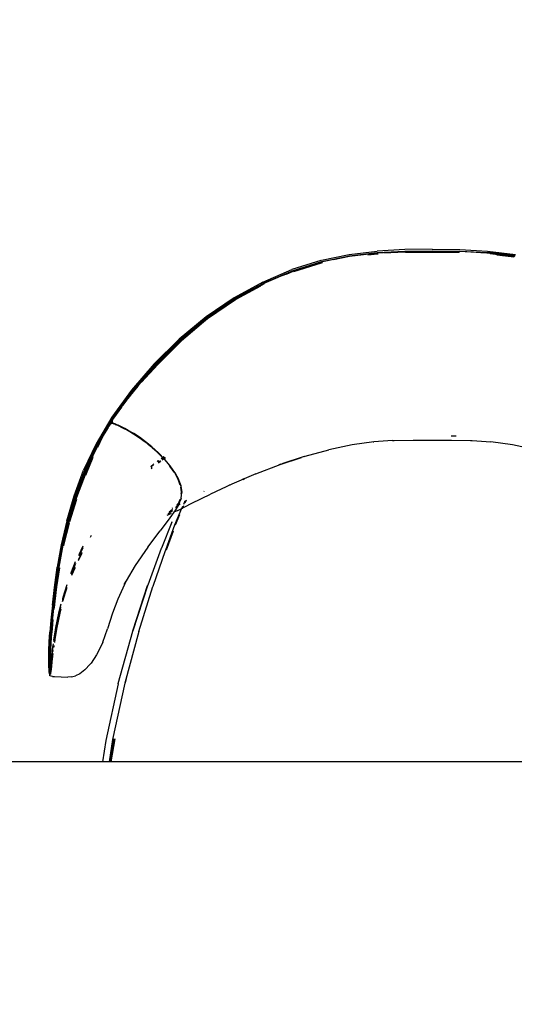
# Model space of a CAD drawing. Units: millimetres. Extents: x 5 to 107, y 4 to 44.
# Drawn here: x 20 to 20, y 25 to 26 of the extents above; entities that cross this region are included whole.
import ezdxf

# ---------------------------------------------------------------- set-up
doc = ezdxf.new("R2010")
doc.units = ezdxf.units.MM
doc.layers.add('CO_COTAS', color=9, linetype='Continuous')
doc.styles.add('ARIAL', font='arial.ttf')
doc.dimstyles.new('DOT100', dxfattribs={"dimtxt": 0.18, "dimasz": 0.2, "dimexe": 0.2, "dimexo": 0.2, "dimgap": 0.15, "dimtad": 1, "dimzin": 4, "dimdsep": 46, "dimtxsty": 'ARIAL', "dimblk": 'ARROW', "dimcen": 0.2, "dimse1": 1, "dimse2": 1, "dimclrd": 256, "dimclre": 8, "dimclrt": 41, "dimadec": 0, "dimazin": 0, "dimtfac": 1, "dimtix": 1, "dimtmove": 2, "dimatfit": 3, "dimldrblk": 'ARROW', "dimfxl": 1, "dimtolj": 1, "dimtzin": 4, "dimarcsym": 0})

# ---------------------------------------------------------------- blocks, each defined once
blk = doc.blocks.new('MESA_2')
for p, q in [((15.21522, 2.49877), (15.23458, 2.50112)), ((15.21544, 2.49771), (15.23473, 2.49999)), ((15.23487, 2.4999), (15.21577, 2.49759)), ((15.25375, 2.50215), (15.23458, 2.50112)), ((15.23473, 2.49999), (15.25383, 2.50099)), ((15.23496, 2.49988), (15.23487, 2.4999)), ((15.23496, 2.49988), (15.2539, 2.50091)), ((15.23926, 2.49984), (15.25386, 2.50061)), ((15.27283, 2.50233), (15.25375, 2.50215)), ((15.25383, 2.50099), (15.27283, 2.50116)), ((15.27283, 2.50079), (15.25386, 2.50061)), ((15.25395, 2.50089), (15.2539, 2.50091)), ((15.27283, 2.5011), (15.25395, 2.50089)), ((15.27283, 2.5006), (15.2541, 2.50042)), ((15.25415, 2.50023), (15.27283, 2.50041)), ((15.27283, 2.50233), (15.29192, 2.50215)), ((15.27283, 2.50116), (15.29184, 2.50099)), ((15.29172, 2.50089), (15.27283, 2.5011)), ((15.29163, 2.50061), (15.27283, 2.50079)), ((15.29157, 2.50042), (15.27283, 2.5006)), ((15.27283, 2.50041), (15.29152, 2.50023)), ((15.29177, 2.50091), (15.29172, 2.50089)), ((15.29177, 2.50091), (15.31071, 2.49988)), ((15.29184, 2.50099), (15.31094, 2.49999)), ((15.29192, 2.50215), (15.31109, 2.50112)), ((15.31054, 2.49963), (15.30641, 2.49984)), ((15.31071, 2.49988), (15.3108, 2.4999)), ((15.3108, 2.4999), (15.3299, 2.49759)), ((15.33023, 2.49771), (15.31094, 2.49999)), ((15.31109, 2.50112), (15.33045, 2.49877)), ((15.19558, 2.49461), (15.1756, 2.48824)), ((15.17592, 2.48742), (15.19587, 2.49367)), ((15.19627, 2.49356), (15.17635, 2.48732)), ((15.19611, 2.49356), (15.17635, 2.48732)), ((15.19619, 2.49312), (15.1768, 2.48704)), ((15.17699, 2.4869), (15.19614, 2.4929)), ((15.19558, 2.49461), (15.19561, 2.49462)), ((15.19587, 2.49367), (15.21544, 2.49771)), ((15.19627, 2.49356), (15.19611, 2.49356)), ((15.19614, 2.4929), (15.19688, 2.49306)), ((15.19615, 2.49473), (15.21522, 2.49877)), ((15.1967, 2.49322), (15.19619, 2.49312)), ((15.21564, 2.4976), (15.19627, 2.49356)), ((15.21554, 2.49733), (15.20445, 2.49504)), ((15.23479, 2.49961), (15.21554, 2.49733)), ((15.21577, 2.49759), (15.21564, 2.4976)), ((15.22806, 2.49841), (15.23487, 2.49922)), ((15.2349, 2.49942), (15.23276, 2.49917)), ((15.23479, 2.49961), (15.23513, 2.49963)), ((15.23487, 2.49922), (15.23535, 2.49925)), ((15.23525, 2.49944), (15.2349, 2.49942)), ((15.32952, 2.4972), (15.31291, 2.49917)), ((15.3176, 2.49841), (15.32937, 2.49701)), ((15.15551, 2.4796), (15.1756, 2.48824)), ((15.15589, 2.47892), (15.17592, 2.48742)), ((15.1762, 2.48732), (15.1562, 2.47881)), ((15.15636, 2.47883), (15.17635, 2.48732)), ((15.16906, 2.48407), (15.17609, 2.48705)), ((15.17631, 2.48688), (15.17155, 2.48486)), ((15.17655, 2.4872), (15.17609, 2.48705)), ((15.17635, 2.48732), (15.1762, 2.48732)), ((15.17639, 2.48691), (15.17631, 2.48688)), ((15.15551, 2.4796), (15.13562, 2.46869)), ((15.13605, 2.46816), (15.15589, 2.47892)), ((15.1562, 2.47881), (15.13647, 2.46801)), ((15.15636, 2.47883), (15.13661, 2.46803)), ((15.15635, 2.47839), (15.13706, 2.46783)), ((15.1371, 2.4678), (15.1541, 2.47702)), ((15.15609, 2.47857), (15.15244, 2.4766)), ((15.15609, 2.47857), (15.15651, 2.47875)), ((15.15661, 2.47851), (15.15635, 2.47839)), ((15.13562, 2.46869), (15.11621, 2.45553)), ((15.11669, 2.4551), (15.13605, 2.46816)), ((15.13379, 2.46616), (15.11694, 2.4548)), ((15.1172, 2.45447), (15.13651, 2.46748)), ((15.13308, 2.46568), (15.11731, 2.45484)), ((15.13661, 2.46803), (15.11745, 2.45488)), ((15.13405, 2.46582), (15.11748, 2.45444)), ((15.13647, 2.46801), (15.13379, 2.46616)), ((15.13651, 2.46748), (15.13654, 2.4675)), ((15.13663, 2.4676), (15.13654, 2.4675)), ((15.13689, 2.46774), (15.13663, 2.4676)), ((15.11621, 2.45553), (15.09757, 2.44012)), ((15.09809, 2.43972), (15.11669, 2.4551)), ((15.11694, 2.4548), (15.09836, 2.43945)), ((15.11748, 2.45444), (15.0992, 2.43887)), ((15.11745, 2.45488), (15.11024, 2.44872)), ((15.11731, 2.45484), (15.11024, 2.44872)), ((15.11024, 2.44872), (15.1172, 2.45447)), ((15.09865, 2.43916), (15.11024, 2.44872)), ((15.10689, 2.44596), (15.09905, 2.43927)), ((15.10689, 2.44596), (15.0992, 2.43931)), ((15.08017, 2.42304), (15.09757, 2.44012)), ((15.08073, 2.42265), (15.09809, 2.43972)), ((15.08102, 2.4224), (15.09836, 2.43945)), ((15.08133, 2.42214), (15.09865, 2.43916)), ((15.09905, 2.43927), (15.0827, 2.42316)), ((15.0992, 2.43887), (15.08272, 2.42267)), ((15.08317, 2.42355), (15.0992, 2.43931)), ((15.08017, 2.42304), (15.06447, 2.4049)), ((15.06507, 2.40448), (15.08073, 2.42265)), ((15.08102, 2.4224), (15.06537, 2.40427)), ((15.0827, 2.42316), (15.06929, 2.40841)), ((15.07077, 2.40991), (15.08133, 2.42214)), ((15.08317, 2.42355), (15.07139, 2.41063)), ((15.08272, 2.42267), (15.07156, 2.41044)), ((15.06447, 2.4049), (15.05094, 2.38627)), ((15.05157, 2.38585), (15.06507, 2.40448)), ((15.06995, 2.40896), (15.06191, 2.39917)), ((15.06895, 2.40758), (15.06356, 2.40108)), ((15.06929, 2.40841), (15.0657, 2.40404)), ((15.0657, 2.40404), (15.0672, 2.40577)), ((15.0672, 2.40577), (15.07041, 2.40949)), ((15.06898, 2.40761), (15.06895, 2.40758)), ((15.07068, 2.40985), (15.07041, 2.40949)), ((15.07077, 2.40991), (15.07068, 2.40985)), ((15.06537, 2.40427), (15.05341, 2.38774)), ((15.05871, 2.39438), (15.0657, 2.40404)), ((15.06096, 2.39794), (15.05883, 2.39537)), ((15.06176, 2.39928), (15.05953, 2.39657)), ((15.0657, 2.40404), (15.06176, 2.39928)), ((15.05225, 2.38546), (15.05774, 2.39304)), ((15.05418, 2.38922), (15.0561, 2.39191)), ((15.0561, 2.39191), (15.0581, 2.39464)), ((15.05883, 2.39537), (15.05615, 2.39173)), ((15.05894, 2.39579), (15.0581, 2.39464)), ((15.05894, 2.39579), (15.05953, 2.39657)), ((15.05088, 2.38618), (15.03999, 2.36771)), ((15.04072, 2.36735), (15.05157, 2.38585)), ((15.0519, 2.38566), (15.04481, 2.37357)), ((15.05088, 2.38618), (15.05094, 2.38627)), ((15.05109, 2.38394), (15.05324, 2.38801)), ((15.05279, 2.38693), (15.05109, 2.38377)), ((15.05109, 2.38394), (15.05212, 2.38525)), ((15.05109, 2.38377), (15.05109, 2.38394)), ((15.0511, 2.3835), (15.05212, 2.38525)), ((15.0527, 2.38676), (15.0519, 2.38566)), ((15.05214, 2.38527), (15.05212, 2.38525)), ((15.05214, 2.38527), (15.05225, 2.38546)), ((15.05341, 2.38774), (15.05225, 2.38546)), ((15.05341, 2.38774), (15.05279, 2.38693)), ((15.05324, 2.38801), (15.05418, 2.38922)), ((15.05418, 2.38922), (15.05341, 2.38774)), ((15.04675, 2.37748), (15.04329, 2.37133)), ((15.04525, 2.37354), (15.04854, 2.37913)), ((15.04721, 2.37767), (15.04539, 2.37436)), ((15.04907, 2.3803), (15.04675, 2.37748)), ((15.04675, 2.37748), (15.04739, 2.3785)), ((15.04973, 2.38143), (15.04739, 2.3785)), ((15.0489, 2.3801), (15.0478, 2.37866)), ((15.04907, 2.38005), (15.0511, 2.3835)), ((15.04973, 2.38143), (15.04907, 2.3803)), ((15.04996, 2.38147), (15.0491, 2.38036)), ((15.04973, 2.38143), (15.05124, 2.38209)), ((15.051, 2.38198), (15.04996, 2.38147)), ((15.05109, 2.38377), (15.0511, 2.3835)), ((15.0511, 2.3835), (15.05117, 2.38223)), ((15.05117, 2.38223), (15.05113, 2.38209)), ((15.05113, 2.38209), (15.05119, 2.38207)), ((15.05231, 2.38172), (15.05117, 2.38223)), ((15.0514, 2.38218), (15.05124, 2.38209)), ((15.05124, 2.38209), (15.0522, 2.38164)), ((15.05236, 2.3818), (15.0514, 2.38218)), ((15.0522, 2.38164), (15.0523, 2.38164)), ((15.0523, 2.38164), (15.05313, 2.38128)), ((15.05335, 2.38129), (15.05231, 2.38172)), ((15.05323, 2.38146), (15.05236, 2.3818)), ((15.05313, 2.38128), (15.05329, 2.38122)), ((15.05344, 2.38138), (15.05323, 2.38146)), ((15.05329, 2.38122), (15.0535, 2.38113)), ((15.05445, 2.38082), (15.05335, 2.38129)), ((15.0535, 2.38113), (15.05412, 2.38089)), ((15.05412, 2.38089), (15.05436, 2.38076)), ((15.05436, 2.38076), (15.05569, 2.38016)), ((15.05436, 2.38076), (15.05536, 2.38036)), ((15.05445, 2.38082), (15.05579, 2.38022)), ((15.0554, 2.38055), (15.05446, 2.38096)), ((15.05536, 2.38036), (15.05706, 2.37959)), ((15.05708, 2.37976), (15.0554, 2.38055)), ((15.05569, 2.38016), (15.05743, 2.37934)), ((15.05706, 2.37959), (15.05579, 2.38022)), ((15.05706, 2.37959), (15.05939, 2.37847)), ((15.05754, 2.37941), (15.05706, 2.37959)), ((15.0594, 2.37861), (15.05708, 2.37976)), ((15.05743, 2.37934), (15.05975, 2.37819)), ((15.05987, 2.37828), (15.05754, 2.37941)), ((15.05939, 2.37847), (15.06231, 2.37693)), ((15.05984, 2.37838), (15.0594, 2.37861)), ((15.06262, 2.37666), (15.05975, 2.37819)), ((15.06231, 2.37705), (15.05987, 2.37828)), ((15.06231, 2.37705), (15.05993, 2.37832)), ((15.04329, 2.37133), (15.03832, 2.36074)), ((15.04415, 2.37211), (15.04089, 2.36513)), ((15.04143, 2.36703), (15.04437, 2.37204)), ((15.04528, 2.37416), (15.04415, 2.37211)), ((15.06573, 2.37502), (15.06231, 2.37705)), ((15.06231, 2.37693), (15.06574, 2.37493)), ((15.06262, 2.37666), (15.06599, 2.37467)), ((15.06612, 2.3748), (15.06573, 2.37502)), ((15.06574, 2.37493), (15.06962, 2.3724)), ((15.06599, 2.37467), (15.06982, 2.37215)), ((15.06996, 2.37229), (15.06612, 2.3748)), ((15.0696, 2.37246), (15.06612, 2.3748)), ((15.06962, 2.3724), (15.0696, 2.37246)), ((15.06962, 2.3724), (15.07041, 2.37183)), ((15.06982, 2.37215), (15.07407, 2.36902)), ((15.07421, 2.36919), (15.06996, 2.37229)), ((15.07041, 2.37183), (15.07387, 2.36933)), ((15.28584, 2.37325), (15.28647, 2.37325)), ((15.28647, 2.37325), (15.28933, 2.37322)), ((15.03999, 2.36771), (15.03139, 2.3495)), ((15.03216, 2.34915), (15.04072, 2.36735)), ((15.03252, 2.34902), (15.04107, 2.36719)), ((15.03291, 2.34889), (15.04143, 2.36703)), ((15.04143, 2.36703), (15.03777, 2.35935)), ((15.04279, 2.37014), (15.04107, 2.36719)), ((15.04227, 2.36888), (15.04143, 2.36703)), ((15.0739, 2.36928), (15.07387, 2.36933)), ((15.0739, 2.36928), (15.07765, 2.36623)), ((15.07854, 2.36539), (15.07407, 2.36902)), ((15.07868, 2.36557), (15.07421, 2.36919)), ((15.07765, 2.36623), (15.07832, 2.36571)), ((15.07836, 2.36566), (15.07832, 2.36571)), ((15.07878, 2.3653), (15.07836, 2.36566)), ((15.07854, 2.36539), (15.08302, 2.36135)), ((15.07868, 2.36557), (15.08315, 2.36154)), ((15.07878, 2.3653), (15.08223, 2.36217)), ((15.1847, 2.35915), (15.20115, 2.36356)), ((15.21735, 2.36696), (15.20115, 2.36356)), ((15.23231, 2.36901), (15.21735, 2.36696)), ((15.23195, 2.36917), (15.23236, 2.36919)), ((15.2452, 2.36996), (15.23231, 2.36901)), ((15.2452, 2.36996), (15.2461, 2.37001)), ((15.2461, 2.37001), (15.24633, 2.37004)), ((15.24633, 2.37004), (15.25962, 2.37022)), ((15.25962, 2.37022), (15.27283, 2.37016)), ((15.27283, 2.37016), (15.28605, 2.37022)), ((15.28605, 2.37022), (15.29933, 2.37004)), ((15.29933, 2.37004), (15.29957, 2.37001)), ((15.29957, 2.37001), (15.30047, 2.36996)), ((15.30047, 2.36996), (15.31336, 2.36901)), ((15.32832, 2.36696), (15.31336, 2.36901)), ((15.34452, 2.36356), (15.32832, 2.36696)), ((15.03249, 2.34683), (15.03703, 2.35765)), ((15.03787, 2.35839), (15.03306, 2.34693)), ((15.0373, 2.35824), (15.03777, 2.35935)), ((15.03832, 2.36074), (15.03777, 2.35935)), ((15.08223, 2.36217), (15.08277, 2.36168)), ((15.08277, 2.36168), (15.0828, 2.36165)), ((15.0828, 2.36165), (15.08302, 2.36135)), ((15.08302, 2.36135), (15.08623, 2.35808)), ((15.08742, 2.35718), (15.08315, 2.36154)), ((15.08503, 2.35761), (15.08694, 2.359)), ((15.08723, 2.35881), (15.08526, 2.35737)), ((15.08578, 2.35684), (15.08786, 2.35839)), ((15.08588, 2.35674), (15.08799, 2.3583)), ((15.08623, 2.35808), (15.08667, 2.35769)), ((15.08667, 2.35769), (15.08674, 2.35756)), ((15.08674, 2.35756), (15.08685, 2.35745)), ((15.08685, 2.35745), (15.08701, 2.35734)), ((15.08701, 2.35734), (15.08704, 2.35731)), ((15.08704, 2.35731), (15.0873, 2.35699)), ((15.0873, 2.35699), (15.08881, 2.35521)), ((15.09129, 2.35259), (15.08742, 2.35718)), ((15.16753, 2.35348), (15.18226, 2.35834)), ((15.18411, 2.35895), (15.16873, 2.35394)), ((15.18411, 2.35895), (15.1847, 2.35915)), ((15.08008, 2.3539), (15.07791, 2.35208)), ((15.07974, 2.35317), (15.07796, 2.35168)), ((15.07808, 2.35078), (15.07894, 2.35147)), ((15.0781, 2.35063), (15.07882, 2.35121)), ((15.08221, 2.35555), (15.08311, 2.35621)), ((15.08357, 2.35614), (15.08244, 2.35532)), ((15.08302, 2.35473), (15.08419, 2.35566)), ((15.08312, 2.35463), (15.08428, 2.35555)), ((15.08419, 2.35566), (15.08461, 2.35598)), ((15.08428, 2.35555), (15.08481, 2.35595)), ((15.08881, 2.35521), (15.09068, 2.35299)), ((15.09068, 2.35299), (15.09075, 2.3529)), ((15.09088, 2.35275), (15.09075, 2.3529)), ((15.09088, 2.35275), (15.09109, 2.35246)), ((15.09118, 2.35239), (15.09109, 2.35246)), ((15.09406, 2.34822), (15.09118, 2.35239)), ((15.0946, 2.34789), (15.09129, 2.35259)), ((15.15051, 2.34701), (15.16753, 2.35348)), ((15.16759, 2.35357), (15.16666, 2.35327)), ((15.02474, 2.3317), (15.03139, 2.3495)), ((15.02555, 2.33139), (15.03216, 2.34915)), ((15.03252, 2.34902), (15.02592, 2.33129)), ((15.02632, 2.33119), (15.03291, 2.34889)), ((15.03236, 2.3464), (15.02649, 2.33072)), ((15.03236, 2.3464), (15.0265, 2.3306)), ((15.03249, 2.34683), (15.03236, 2.3464)), ((15.03306, 2.34693), (15.03269, 2.34593)), ((15.09415, 2.34807), (15.09406, 2.34822)), ((15.09418, 2.34806), (15.09406, 2.34822)), ((15.09418, 2.34806), (15.09415, 2.34807)), ((15.09428, 2.34788), (15.09418, 2.34806)), ((15.09448, 2.34769), (15.09428, 2.34788)), ((15.09667, 2.34348), (15.09445, 2.34756)), ((15.09448, 2.34769), (15.09705, 2.343)), ((15.0946, 2.34789), (15.09717, 2.34319)), ((15.09672, 2.34337), (15.09667, 2.34348)), ((15.0983, 2.33911), (15.09675, 2.34334)), ((15.09886, 2.33862), (15.09717, 2.34319)), ((15.15051, 2.34701), (15.13411, 2.33993)), ((15.14159, 2.34385), (15.14183, 2.34358)), ((15.14204, 2.34335), (15.14246, 2.34288)), ((15.09705, 2.343), (15.09873, 2.33843)), ((15.09855, 2.33781), (15.09856, 2.33786)), ((15.09855, 2.33781), (15.09903, 2.3345)), ((15.09873, 2.33843), (15.09936, 2.33412)), ((15.09949, 2.33431), (15.09886, 2.33862)), ((15.13411, 2.33993), (15.11912, 2.3329)), ((15.13237, 2.3397), (15.13268, 2.33936)), ((15.01969, 2.31447), (15.02474, 2.3317)), ((15.02052, 2.31422), (15.02555, 2.33139)), ((15.02592, 2.33129), (15.02091, 2.31415)), ((15.0265, 2.3306), (15.02111, 2.31369)), ((15.02232, 2.31751), (15.02632, 2.33119)), ((15.0265, 2.3306), (15.02291, 2.31952)), ((15.02649, 2.33072), (15.0265, 2.3306)), ((15.09889, 2.33008), (15.09849, 2.32883)), ((15.09902, 2.33026), (15.09852, 2.32908)), ((15.09889, 2.33008), (15.09854, 2.32925)), ((15.09889, 2.33008), (15.09936, 2.33412)), ((15.09903, 2.3345), (15.0989, 2.33332)), ((15.09891, 2.33324), (15.0989, 2.33332)), ((15.09902, 2.33026), (15.09949, 2.33431)), ((15.10632, 2.32659), (15.11912, 2.3329)), ((15.11478, 2.33496), (15.11459, 2.33486)), ((15.02654, 2.32932), (15.02157, 2.31388)), ((15.09261, 2.32314), (15.09314, 2.32343)), ((15.09907, 2.32306), (15.09436, 2.31149)), ((15.09687, 2.32509), (15.09504, 2.32214)), ((15.09522, 2.32377), (15.09527, 2.32384)), ((15.09638, 2.32521), (15.09527, 2.32384)), ((15.09697, 2.3267), (15.09598, 2.32545)), ((15.09614, 2.32509), (15.09638, 2.32521)), ((15.09638, 2.32521), (15.09641, 2.32524)), ((15.09729, 2.32633), (15.09641, 2.32524)), ((15.09641, 2.32524), (15.09709, 2.32559)), ((15.09652, 2.32166), (15.10632, 2.32659)), ((15.09687, 2.32509), (15.09849, 2.32883)), ((15.09802, 2.32916), (15.09697, 2.3267)), ((15.09709, 2.32559), (15.09816, 2.32617)), ((15.09839, 2.3289), (15.09729, 2.32633)), ((15.09729, 2.32633), (15.09741, 2.3265)), ((15.09843, 2.32887), (15.09741, 2.3265)), ((15.09973, 2.32438), (15.09907, 2.32306)), ((15.09963, 2.32294), (15.09956, 2.32277)), ((15.10065, 2.32495), (15.09963, 2.32294)), ((15.10153, 2.32802), (15.10043, 2.3258)), ((15.10128, 2.32785), (15.10151, 2.32797)), ((15.10243, 2.32848), (15.10149, 2.32662)), ((15.10153, 2.32802), (15.10287, 2.3287)), ((15.02291, 2.31952), (15.02109, 2.31382)), ((15.09108, 2.31661), (15.08428, 2.30765)), ((15.0905, 2.3188), (15.08899, 2.3181)), ((15.08997, 2.31947), (15.09002, 2.31954)), ((15.09002, 2.31954), (15.09048, 2.31977)), ((15.09048, 2.31977), (15.09063, 2.3199)), ((15.09192, 2.31947), (15.0905, 2.3188)), ((15.09063, 2.3199), (15.09289, 2.32164)), ((15.09298, 2.32227), (15.09068, 2.32046)), ((15.09078, 2.32059), (15.09298, 2.32227)), ((15.09504, 2.32214), (15.09108, 2.31661)), ((15.09289, 2.32164), (15.0929, 2.32168)), ((15.09298, 2.32227), (15.09299, 2.32231)), ((15.09652, 2.32166), (15.09376, 2.32035)), ((15.09784, 2.31861), (15.09486, 2.31142)), ((15.01969, 2.31447), (15.01588, 2.29796)), ((15.01673, 2.29779), (15.02052, 2.31422)), ((15.02111, 2.31369), (15.0171, 2.29741)), ((15.02091, 2.31415), (15.01713, 2.29774)), ((15.02109, 2.31382), (15.01718, 2.29794)), ((15.01756, 2.29769), (15.02122, 2.31361)), ((15.02133, 2.31293), (15.01756, 2.29769)), ((15.02157, 2.31388), (15.02146, 2.31343)), ((15.09253, 2.31356), (15.08526, 2.29565)), ((15.09436, 2.31149), (15.08803, 2.29415)), ((15.09253, 2.31356), (15.09272, 2.314)), ((15.03614, 2.30308), (15.0367, 2.30407)), ((15.0363, 2.30371), (15.03672, 2.30447)), ((15.07589, 2.29628), (15.08428, 2.30765)), ((15.09337, 2.30741), (15.08851, 2.2942)), ((15.01588, 2.29796), (15.0131, 2.2825)), ((15.01397, 2.28249), (15.01673, 2.29779)), ((15.01708, 2.29756), (15.0142, 2.28235)), ((15.01423, 2.28219), (15.0171, 2.29741)), ((15.01636, 2.29346), (15.01708, 2.29756)), ((15.01713, 2.29774), (15.01708, 2.29756)), ((15.01755, 2.29765), (15.01745, 2.29714)), ((15.01756, 2.29769), (15.01755, 2.29765)), ((15.03077, 2.29579), (15.02797, 2.29004)), ((15.03089, 2.29689), (15.02802, 2.29099)), ((15.07589, 2.29628), (15.06714, 2.28353)), ((15.08515, 2.29535), (15.07576, 2.2699)), ((15.08525, 2.29562), (15.08515, 2.29535)), ((15.08525, 2.29562), (15.08526, 2.29565)), ((15.02785, 2.28714), (15.03039, 2.29213)), ((15.02787, 2.28768), (15.03045, 2.29273)), ((15.07943, 2.26922), (15.08802, 2.29406)), ((15.08803, 2.29415), (15.08802, 2.29406)), ((15.01112, 2.26842), (15.01307, 2.28227)), ((15.012, 2.26871), (15.01397, 2.28249)), ((15.0142, 2.28235), (15.0122, 2.2686)), ((15.01423, 2.28219), (15.01222, 2.26843)), ((15.01432, 2.28211), (15.01241, 2.26871)), ((15.01458, 2.2819), (15.01266, 2.26878)), ((15.01285, 2.26871), (15.01472, 2.28182)), ((15.01307, 2.28227), (15.0131, 2.2825)), ((15.02258, 2.27797), (15.02578, 2.28626)), ((15.02569, 2.28496), (15.02293, 2.2778)), ((15.0233, 2.27755), (15.02554, 2.28259)), ((15.0233, 2.27691), (15.02549, 2.28184)), ((15.06714, 2.28353), (15.06075, 2.27289)), ((15.00973, 2.25604), (15.01112, 2.26842)), ((15.01062, 2.25683), (15.012, 2.26871)), ((15.01222, 2.26843), (15.01081, 2.25675)), ((15.01266, 2.26878), (15.01128, 2.25698)), ((15.01147, 2.2569), (15.01285, 2.26871)), ((15.0122, 2.2686), (15.01222, 2.26843)), ((15.01716, 2.26156), (15.01992, 2.27043)), ((15.01729, 2.26139), (15.01985, 2.26875)), ((15.0173, 2.26111), (15.01984, 2.26841)), ((15.01986, 2.26889), (15.01985, 2.26875)), ((15.06075, 2.27289), (15.05497, 2.26017)), ((15.06072, 2.27284), (15.05927, 2.27043)), ((15.07589, 2.2701), (15.06546, 2.23828)), ((15.06546, 2.23828), (15.07569, 2.2697)), ((15.06962, 2.238), (15.07937, 2.26909)), ((15.07569, 2.2697), (15.07575, 2.26986)), ((15.07575, 2.26986), (15.07576, 2.2699)), ((15.07943, 2.26922), (15.07937, 2.26909)), ((15.01687, 2.25875), (15.01777, 2.26187)), ((15.0176, 2.26164), (15.01687, 2.25875)), ((15.01688, 2.26044), (15.01716, 2.26156)), ((15.01688, 2.25989), (15.01729, 2.26139)), ((15.01949, 2.26771), (15.0176, 2.26164)), ((15.01777, 2.26187), (15.01981, 2.26771)), ((15.00973, 2.25604), (15.00869, 2.2457)), ((15.00924, 2.2471), (15.01026, 2.25675)), ((15.0096, 2.24726), (15.01062, 2.25683)), ((15.01083, 2.25657), (15.00979, 2.24721)), ((15.01081, 2.25675), (15.01083, 2.25657)), ((15.01106, 2.25303), (15.01147, 2.2569)), ((15.01128, 2.25698), (15.01114, 2.25572)), ((15.01552, 2.25677), (15.01397, 2.25053)), ((15.01427, 2.25023), (15.01551, 2.25481)), ((15.01438, 2.2504), (15.01551, 2.25447)), ((15.01551, 2.25481), (15.01551, 2.25494)), ((15.01687, 2.25859), (15.01687, 2.25875)), ((15.01688, 2.25956), (15.0173, 2.26111)), ((15.05497, 2.26017), (15.05149, 2.2506)), ((15.01397, 2.25053), (15.012, 2.2406)), ((15.01222, 2.24037), (15.01427, 2.25023)), ((15.01412, 2.24915), (15.01252, 2.24121)), ((15.01267, 2.24093), (15.01474, 2.25076)), ((15.01481, 2.25051), (15.01283, 2.24068)), ((15.01429, 2.24996), (15.01412, 2.24915)), ((15.01429, 2.24996), (15.01438, 2.2504)), ((15.01438, 2.2504), (15.01507, 2.25318)), ((15.01474, 2.25076), (15.01553, 2.25364)), ((15.01553, 2.2534), (15.01481, 2.25051)), ((15.05149, 2.2506), (15.04801, 2.23984)), ((15.05149, 2.2506), (15.05111, 2.24959)), ((15.00869, 2.2457), (15.00799, 2.23737)), ((15.00854, 2.23957), (15.00924, 2.2471)), ((15.00888, 2.23971), (15.0096, 2.24726)), ((15.00906, 2.23964), (15.00981, 2.24702)), ((15.01013, 2.24626), (15.00952, 2.23996)), ((15.00973, 2.23986), (15.01013, 2.24401)), ((15.00979, 2.24721), (15.00981, 2.24702)), ((15.01128, 2.23263), (15.01267, 2.24093)), ((15.01252, 2.24121), (15.0124, 2.24054)), ((15.00758, 2.23104), (15.00799, 2.23737)), ((15.00785, 2.22992), (15.00811, 2.23402)), ((15.00854, 2.23957), (15.00811, 2.23402)), ((15.00841, 2.23387), (15.00888, 2.23971)), ((15.00908, 2.23945), (15.00857, 2.2337)), ((15.00902, 2.23407), (15.00868, 2.22947)), ((15.00952, 2.23996), (15.00902, 2.23407)), ((15.00906, 2.23964), (15.00908, 2.23945)), ((15.00923, 2.23396), (15.00973, 2.23986)), ((15.012, 2.2406), (15.01069, 2.23262)), ((15.01084, 2.23203), (15.01222, 2.24037)), ((15.01087, 2.23175), (15.01225, 2.2401)), ((15.01102, 2.23221), (15.0124, 2.24054)), ((15.01283, 2.24068), (15.01145, 2.23237)), ((15.0124, 2.24054), (15.01225, 2.2401)), ((15.04469, 2.2306), (15.04801, 2.23984)), ((15.05534, 2.20183), (15.06538, 2.23806)), ((15.06962, 2.238), (15.05991, 2.20221)), ((15.06538, 2.23806), (15.06542, 2.23817)), ((15.06542, 2.23817), (15.06546, 2.23828)), ((15.00736, 2.22462), (15.00758, 2.23104)), ((15.00764, 2.2267), (15.00785, 2.22992)), ((15.00788, 2.2258), (15.0081, 2.22936)), ((15.00828, 2.22884), (15.00803, 2.22534)), ((15.00828, 2.22884), (15.00806, 2.22512)), ((15.0081, 2.22936), (15.00841, 2.23387)), ((15.00859, 2.2335), (15.00825, 2.22905)), ((15.00825, 2.22905), (15.00828, 2.22884)), ((15.00868, 2.22947), (15.00845, 2.22584)), ((15.00857, 2.2337), (15.00859, 2.2335)), ((15.00865, 2.22573), (15.0089, 2.22936)), ((15.0089, 2.22936), (15.00923, 2.23396)), ((15.01018, 2.22927), (15.00963, 2.22557)), ((15.00985, 2.22543), (15.0103, 2.22844)), ((15.00988, 2.22515), (15.0103, 2.22799)), ((15.01034, 2.22823), (15.01035, 2.2283)), ((15.01039, 2.22804), (15.01043, 2.22829)), ((15.01051, 2.22759), (15.01062, 2.22827)), ((15.01082, 2.22824), (15.01065, 2.22707)), ((15.01082, 2.2319), (15.01084, 2.23203)), ((15.01086, 2.23169), (15.01087, 2.23175)), ((15.01091, 2.23146), (15.01102, 2.23221)), ((15.01101, 2.23088), (15.01128, 2.23263)), ((15.01145, 2.23237), (15.01113, 2.23027)), ((15.04403, 2.22889), (15.04037, 2.22168)), ((15.04469, 2.2306), (15.04403, 2.22889)), ((15.00733, 2.22071), (15.00734, 2.22267)), ((15.00733, 2.21881), (15.00733, 2.22071)), ((15.00734, 2.22267), (15.00736, 2.22462)), ((15.00762, 2.21833), (15.00766, 2.22051)), ((15.00766, 2.22051), (15.00773, 2.22293)), ((15.00773, 2.22293), (15.00788, 2.2258)), ((15.0079, 2.22236), (15.00782, 2.21987)), ((15.00794, 2.22211), (15.00787, 2.2196)), ((15.00803, 2.22534), (15.0079, 2.22236)), ((15.00794, 2.22211), (15.00806, 2.22512)), ((15.00808, 2.22265), (15.008, 2.2202)), ((15.00821, 2.22049), (15.00817, 2.21832)), ((15.00829, 2.22292), (15.00821, 2.22049)), ((15.00845, 2.22584), (15.00829, 2.22292)), ((15.0084, 2.22039), (15.00849, 2.22281)), ((15.00849, 2.22281), (15.00865, 2.22573)), ((15.00895, 2.22046), (15.00852, 2.21664)), ((15.00963, 2.22557), (15.00895, 2.22046)), ((15.00913, 2.21712), (15.00959, 2.22099)), ((15.00916, 2.22032), (15.00985, 2.22543)), ((15.00919, 2.22003), (15.00988, 2.22515)), ((15.00978, 2.22076), (15.00934, 2.21692)), ((15.00935, 2.22057), (15.01003, 2.22564)), ((15.00959, 2.22099), (15.01013, 2.22498)), ((15.01003, 2.22261), (15.00978, 2.22076)), ((15.01003, 2.22564), (15.01025, 2.22712)), ((15.0103, 2.22462), (15.01025, 2.22425)), ((15.04037, 2.22168), (15.03651, 2.2161)), ((15.00733, 2.21551), (15.00733, 2.21881)), ((15.00733, 2.21425), (15.00733, 2.21551)), ((15.00733, 2.21331), (15.00733, 2.21425)), ((15.00762, 2.21617), (15.00762, 2.21833)), ((15.00763, 2.21413), (15.00762, 2.21617)), ((15.00765, 2.21228), (15.00763, 2.21413)), ((15.0078, 2.21764), (15.00779, 2.21545)), ((15.00779, 2.21545), (15.00779, 2.21339)), ((15.00779, 2.21339), (15.00784, 2.21514)), ((15.00782, 2.21987), (15.0078, 2.21764)), ((15.00785, 2.21735), (15.00784, 2.21514)), ((15.00787, 2.2196), (15.00785, 2.21735)), ((15.00797, 2.21801), (15.00796, 2.21584)), ((15.00798, 2.21378), (15.00796, 2.21584)), ((15.008, 2.2202), (15.00797, 2.21801)), ((15.00798, 2.21378), (15.00801, 2.21193)), ((15.00817, 2.21832), (15.00817, 2.21616)), ((15.00817, 2.21616), (15.00819, 2.21413)), ((15.00819, 2.21413), (15.00823, 2.2138)), ((15.00823, 2.2138), (15.00819, 2.21344)), ((15.00852, 2.21664), (15.00823, 2.2138)), ((15.00836, 2.21821), (15.0084, 2.22039)), ((15.00837, 2.21605), (15.00836, 2.21821)), ((15.00839, 2.214), (15.00837, 2.21605)), ((15.00839, 2.21349), (15.0087, 2.21643)), ((15.0084, 2.21358), (15.00839, 2.214)), ((15.00842, 2.21317), (15.00873, 2.21613)), ((15.00913, 2.21712), (15.00858, 2.21199)), ((15.0087, 2.21643), (15.00916, 2.22032)), ((15.00919, 2.22003), (15.00873, 2.21613)), ((15.00904, 2.21402), (15.0088, 2.2118)), ((15.00934, 2.21692), (15.00904, 2.21402)), ((15.03585, 2.21523), (15.03224, 2.21134)), ((15.03585, 2.21523), (15.03651, 2.2161)), ((15.00734, 2.2127), (15.00733, 2.21331)), ((15.00734, 2.2127), (15.0074, 2.21024)), ((15.0074, 2.21024), (15.00741, 2.2098)), ((15.00764, 2.20883), (15.00741, 2.2098)), ((15.00764, 2.20883), (15.00765, 2.20958)), ((15.00767, 2.20857), (15.00764, 2.20883)), ((15.00766, 2.21074), (15.00765, 2.21228)), ((15.00765, 2.20958), (15.00766, 2.21074)), ((15.00767, 2.20857), (15.00765, 2.20849)), ((15.00765, 2.20849), (15.00796, 2.20825)), ((15.00773, 2.20908), (15.00767, 2.20857)), ((15.00781, 2.20978), (15.00773, 2.20908)), ((15.00784, 2.21307), (15.00779, 2.21339)), ((15.00784, 2.21307), (15.0078, 2.21155)), ((15.0078, 2.21155), (15.00784, 2.21122)), ((15.00784, 2.20854), (15.0078, 2.20837)), ((15.00784, 2.20834), (15.0078, 2.20816)), ((15.0078, 2.20816), (15.00784, 2.20802)), ((15.00784, 2.21009), (15.00781, 2.21001)), ((15.00781, 2.21001), (15.00781, 2.20978)), ((15.00781, 2.20978), (15.00785, 2.20968)), ((15.00785, 2.20968), (15.00781, 2.20888)), ((15.00781, 2.20888), (15.00784, 2.20854)), ((15.00781, 2.20786), (15.00784, 2.20794)), ((15.00781, 2.20786), (15.00784, 2.20781)), ((15.00801, 2.21164), (15.00784, 2.21009)), ((15.00784, 2.21122), (15.00784, 2.21009)), ((15.00784, 2.20834), (15.0079, 2.20854)), ((15.00784, 2.20802), (15.00794, 2.20819)), ((15.00784, 2.20798), (15.00784, 2.20802)), ((15.00784, 2.20794), (15.00784, 2.20798)), ((15.00784, 2.20781), (15.00789, 2.20763)), ((15.00785, 2.2075), (15.00789, 2.20763)), ((15.00819, 2.20721), (15.00785, 2.2075)), ((15.00789, 2.20763), (15.00794, 2.20819)), ((15.0079, 2.20854), (15.008, 2.20961)), ((15.00796, 2.20825), (15.00794, 2.20819)), ((15.00796, 2.20825), (15.008, 2.20833)), ((15.00796, 2.20825), (15.008, 2.20822)), ((15.008, 2.20961), (15.00816, 2.21123)), ((15.008, 2.20961), (15.00802, 2.20926)), ((15.008, 2.20853), (15.00802, 2.20926)), ((15.008, 2.20853), (15.00809, 2.2089)), ((15.00802, 2.20834), (15.008, 2.20853)), ((15.008, 2.20853), (15.008, 2.20833)), ((15.00841, 2.20849), (15.008, 2.20822)), ((15.008, 2.20822), (15.00802, 2.20834)), ((15.008, 2.20833), (15.00802, 2.20834)), ((15.00819, 2.21344), (15.00801, 2.21193)), ((15.00801, 2.21193), (15.00801, 2.21167)), ((15.00801, 2.21167), (15.00801, 2.21164)), ((15.00801, 2.21164), (15.00802, 2.2104)), ((15.00804, 2.20927), (15.00801, 2.2089)), ((15.00802, 2.2104), (15.00802, 2.20975)), ((15.00802, 2.20834), (15.0082, 2.20868)), ((15.00804, 2.20927), (15.00822, 2.21078)), ((15.0082, 2.20996), (15.00809, 2.2089)), ((15.00816, 2.21123), (15.00839, 2.21349)), ((15.00816, 2.21123), (15.00822, 2.21112)), ((15.00819, 2.21344), (15.00821, 2.2123)), ((15.0089, 2.20702), (15.00819, 2.20721)), ((15.0082, 2.21091), (15.00842, 2.21317)), ((15.0082, 2.20996), (15.00837, 2.21157)), ((15.00822, 2.21078), (15.0082, 2.21091)), ((15.0082, 2.20996), (15.00822, 2.20967)), ((15.0082, 2.20868), (15.00823, 2.2088)), ((15.00821, 2.2123), (15.00821, 2.21172)), ((15.00822, 2.20967), (15.00821, 2.20897)), ((15.00821, 2.20897), (15.0083, 2.20935)), ((15.00823, 2.2088), (15.00821, 2.20897)), ((15.00822, 2.21078), (15.00822, 2.21012)), ((15.0083, 2.20935), (15.00841, 2.21039)), ((15.00842, 2.21317), (15.00839, 2.21349)), ((15.00843, 2.21216), (15.00841, 2.21306)), ((15.00841, 2.21039), (15.00845, 2.21063)), ((15.00844, 2.2095), (15.00841, 2.21039)), ((15.00843, 2.20861), (15.00841, 2.20849)), ((15.00842, 2.20879), (15.00844, 2.2095)), ((15.0085, 2.20916), (15.00842, 2.20879)), ((15.00843, 2.20861), (15.00842, 2.20879)), ((15.00845, 2.21063), (15.00843, 2.21216)), ((15.00845, 2.21073), (15.00858, 2.21199)), ((15.00862, 2.21021), (15.0085, 2.20916)), ((15.0088, 2.2118), (15.00862, 2.21021)), ((15.00991, 2.20689), (15.0089, 2.20702)), ((15.00991, 2.20689), (15.01111, 2.2068)), ((15.01111, 2.2068), (15.02049, 2.20635)), ((15.02293, 2.20651), (15.02569, 2.20721)), ((15.02879, 2.20873), (15.02569, 2.20721)), ((15.03224, 2.21134), (15.02879, 2.20873)), ((15.02293, 2.20651), (15.02049, 2.20635)), ((15.05534, 2.2018), (15.04666, 2.16248)), ((15.05991, 2.20221), (15.05139, 2.16317)), ((15.05534, 2.2018), (15.05534, 2.20183)), ((15.06037, 2.2025), (15.06118, 2.20549)), ((15.04665, 2.1624), (15.0444, 2.14782)), ((15.04666, 2.16248), (15.04665, 2.16245)), ((15.04665, 2.16245), (15.04665, 2.1624)), ((15.05139, 2.16317), (15.04906, 2.14782)), ((15.04941, 2.14782), (15.0517, 2.16294)), ((15.04998, 2.14782), (15.05264, 2.16357)), ((15.05294, 2.16362), (15.05029, 2.14782)), ((15.0517, 2.16294), (15.05181, 2.16343)), ((15.67283, 2.14782), (14.87283, 2.14782))]:
    blk.add_line(p, q)
blk = doc.blocks.new('ARROW')
at = {"layer": 'CO_COTAS'}
for q in [(0, 1), (-1, 0), (0, -1), (1, 0)]:
    blk.add_line((0, 0), q, dxfattribs=at)
blk.add_circle((0, 0), 0.25, dxfattribs=at)
blk = doc.blocks.new('*D247')
at = {"layer": 'CO_COTAS', "lineweight": -2, "transparency": 16777216}
blk.add_line((24.23944, 30.48908), (24.22891, 25.49194), dxfattribs=at)
at = {"layer": 'DEFPOINTS', "color": 0, "transparency": 16777216}
for p in [(16.49591, 30.60539), (16.73375, 25.40772), (24.2287, 25.39194)]:
    blk.add_point(p, dxfattribs=at)
at = {"layer": 'CO_COTAS', "lineweight": -2, "transparency": 16777216, "xscale": 0.1, "yscale": 0.1, "zscale": 0.1}
for p, rotation in [((24.23965, 30.58908), 89.87929923813188), ((24.2287, 25.39194), 269.8792992381319)]:
    blk.add_blockref('ARROW', p, dxfattribs=dict(at, rotation=rotation))
at = {"layer": 'CO_COTAS', "color": 41, "transparency": 16777216, "insert": (24.11323, 27.99076), "char_height": 0.09, "attachment_point": 5, "rotation": 89.8793, "style": 'ARIAL'}
blk.add_mtext('\\A1;5.20', dxfattribs=at)
blk = doc.blocks.new('*D248')
at = {"layer": 'CO_COTAS', "lineweight": -2, "transparency": 16777216}
blk.add_line((24.22849, 25.29194), (24.22392, 23.1231), dxfattribs=at)
at = {"layer": 'DEFPOINTS', "color": 0, "transparency": 16777216}
for p in [(16.73375, 25.40772), (16.76341, 23.03881), (24.22371, 23.0231)]:
    blk.add_point(p, dxfattribs=at)
at = {"layer": 'CO_COTAS', "lineweight": -2, "transparency": 16777216, "xscale": 0.1, "yscale": 0.1, "zscale": 0.1}
for p, rotation in [((24.2287, 25.39194), 89.87929923813188), ((24.22371, 23.0231), 269.8792992381319)]:
    blk.add_blockref('ARROW', p, dxfattribs=dict(at, rotation=rotation))
at = {"layer": 'CO_COTAS', "color": 41, "transparency": 16777216, "insert": (24.10523, 24.20777), "char_height": 0.09, "attachment_point": 5, "rotation": 89.8793, "style": 'ARIAL'}
blk.add_mtext('\\A1;2.37', dxfattribs=at)

msp = doc.modelspace()

# ---------------------------------------------------------------- block references
msp.add_blockref('MESA_2', (5.02821, 23.01991))

# ---------------------------------------------------------------- dimensions: what is measured, and where the dimension line sits
at = {"layer": 'CO_COTAS'}
for base, p1, p2, picture, middle in [((24.2287, 25.39194), (16.49591, 30.60539), (16.73375, 25.40772), '*D247', (24.11323, 27.99076)), ((24.22371, 23.0231), (16.73375, 25.40772), (16.76341, 23.03881), '*D248', (24.10523, 24.20777))]:
    dim = msp.add_linear_dim(base=base, p1=p1, p2=p2, angle=89.8793, dimstyle='DOT100', override={"dimscale": 0.5}, dxfattribs=at)
    dim.commit()
    dim.dimension.update_dxf_attribs({"geometry": picture, "text_midpoint": middle})

doc.saveas('drawing.dxf')
